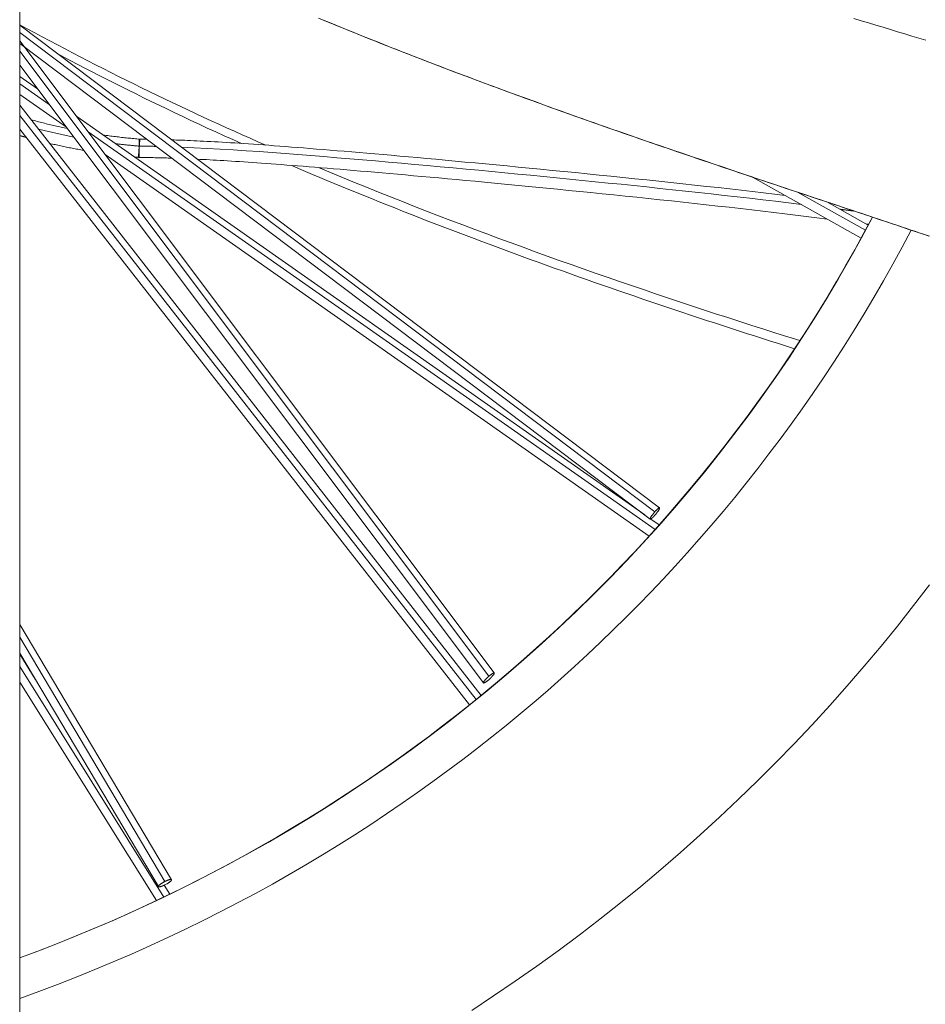
# Model space of a CAD drawing. Units: inches. Extents: x -233 to 271, y -137 to 137.
# Drawn here: x -216 to -209, y 14 to 21 of the extents above; entities that cross this region are included whole.
import ezdxf

# ---------------------------------------------------------------- set-up
doc = ezdxf.new("R2010")
doc.units = ezdxf.units.IN
doc.header["$MEASUREMENT"] = 0
doc.layers.add('ACAD_LAYER_0 [1.2]', color=7, linetype='Continuous', lineweight=0)

msp = doc.modelspace()

# ---------------------------------------------------------------- linework, layer by layer
at = {"layer": 'ACAD_LAYER_0 [1.2]', "color": 18, "linetype": 'Continuous', "lineweight": 0, "true_color": 0x000000}
for p, q in [((-215.9247342, 29.7227875), (-215.9247357, -29.6166539)), ((-211.3595817, 17.940225), (-215.9247352, 21.3845687)), ((-215.9247381, 21.3319906), (-211.3928997, 17.9127827)), ((-212.5384618, 16.7626643), (-215.9247342, 21.2733419)), ((-215.9247342, 21.2547427), (-211.4255158, 17.8601461)), ((-212.5767671, 16.7391736), (-215.9247236, 21.1988125)), ((-215.9247332, 21.0996454), (-212.6157259, 16.6918887)), ((-215.9247342, 21.0195027), (-215.7972892, 20.9300705)), ((-215.9247361, 20.9673426), (-215.7148305, 20.8200453)), ((-215.5919368, 20.6567949), (-215.9247341, 20.8903291)), ((-212.6330202, 16.6016331), (-215.9247336, 20.8141005)), ((-212.6679071, 16.5732302), (-215.924734, 20.7410525)), ((-215.5182746, 20.7342773), (-211.465537, 17.8903449)), ((-215.9247334, 20.6429535), (-212.714932, 16.5353106)), ((-215.4358028, 20.6242428), (-211.3918675, 17.7864873)), ((-211.434425, 17.7393392), (-215.3146599, 20.4622211)), ((-209.9212808, 19.8663705), (-210.6954294, 20.2998429)), ((-209.8910266, 19.9222958), (-210.3752432, 20.1934253)), ((-210.1666611, 20.1244488), (-209.8713494, 19.9590936)), ((-211.4228609, 17.8603978), (-211.3632131, 17.818541)), ((-214.8419691, 15.2861203), (-215.9247314, 17.107756)), ((-214.8881287, 15.2746148), (-215.9247277, 17.0185853)), ((-215.9247348, 16.8956737), (-215.8142662, 16.7190938)), ((-215.9246054, 16.9045504), (-214.9337952, 15.2376147)), ((-214.8954638, 15.163325), (-215.9247243, 16.8085597)), ((-214.9493947, 15.1375836), (-215.9246321, 16.6964644)), ((-214.8936167, 15.2474697), (-214.8536206, 15.1835376))]:
    msp.add_line(p, q, dxfattribs=at)
at = {"layer": 'ACAD_LAYER_0 [1.2]', "color": 18, "linetype": 'Continuous', "lineweight": 0, "true_color": 0x000000, "extrusion": (0, 0, -1)}
for points in [[(209.4439637, 19.8827054), (209.4757379, 19.8934101), (209.5075416, 19.9041135), (209.5393717, 19.914815), (209.5712252, 19.925514), (209.6030989, 19.93621), (209.6349896, 19.9469025), (209.6668941, 19.9575908), (209.6988092, 19.9682744), (209.7307319, 19.9789528), (209.7626589, 19.9896253), (209.794587, 20.0002915), (209.8265131, 20.0109508), (209.8584341, 20.0216026), (209.8903467, 20.0322463), (209.9222477, 20.0428815), (209.9541341, 20.0535075), (209.9860027, 20.0641238), (210.0178502, 20.0747298), (210.0496736, 20.0853251), (210.0814696, 20.0959089), (210.113235, 20.1064808), (210.1449668, 20.1170402), (210.1766617, 20.1275866), (210.2083166, 20.1381193), (210.2399283, 20.1486379), (210.2714936, 20.1591417), (210.3030095, 20.1696303), (210.3344726, 20.180103), (210.3658798, 20.1905594), (210.397228, 20.2009988), (210.428514, 20.2114206), (210.4597347, 20.2218244), (210.4908868, 20.2322096), (210.5219672, 20.2425756), (210.5529727, 20.2529219), (210.5839002, 20.2632478), (210.6147464, 20.2735529), (210.6455083, 20.2838366), (210.6761827, 20.2940983), (210.7067663, 20.3043375), (210.7372561, 20.3145537), (210.7676488, 20.3247461), (210.7979413, 20.3349144), (210.8281304, 20.3450579), (210.858213, 20.3551761), (210.8881627, 20.3652601), (210.9179655, 20.3753048), (210.9476368, 20.3853159), (210.9771919, 20.3952988), (211.0066462, 20.405259), (211.0360149, 20.415202), (211.0653135, 20.4251333), (211.0945572, 20.4350584), (211.1237614, 20.4449827), (211.1529414, 20.4549118), (211.1821125, 20.4648511), (211.2112875, 20.4748053), (211.2404687, 20.4847753), (211.2696556, 20.4947612), (211.2988479, 20.5047633), (211.3280452, 20.5147815), (211.3572473, 20.5248159), (211.3864537, 20.5348668), (211.415664, 20.5449341), (211.444878, 20.555018), (211.4740952, 20.5651187), (211.5033154, 20.5752361), (211.532538, 20.5853705), (211.5617629, 20.5955218), (211.5909895, 20.6056903), (211.6202176, 20.6158761), (211.6494469, 20.6260792), (211.6786768, 20.6362997), (211.7079072, 20.6465378), (211.7371375, 20.6567935), (211.7663676, 20.6670671), (211.795597, 20.6773585), (211.8248253, 20.6876678), (211.8540521, 20.6979953), (211.8832767, 20.7083407), (211.9124982, 20.7187039), (211.9417159, 20.7290849), (211.9709289, 20.7394835), (212.0001363, 20.7498995), (212.0293374, 20.7603329), (212.0585314, 20.7707835), (212.0877174, 20.7812512), (212.1168946, 20.7917359), (212.1460622, 20.8022374), (212.1752193, 20.8127556), (212.2043651, 20.8232905), (212.2334989, 20.8338418), (212.2626198, 20.8444095), (212.2917269, 20.8549933), (212.3208195, 20.8655933), (212.3498967, 20.8762093), (212.3789577, 20.8868412), (212.4080017, 20.8974887), (212.4370279, 20.9081519), (212.4660354, 20.9188305), (212.4950234, 20.9295245), (212.5239912, 20.9402338), (212.5529378, 20.9509581), (212.5818625, 20.9616974), (212.6107644, 20.9724516), (212.6396427, 20.9832205), (212.6684966, 20.9940041), (212.6973253, 21.0048021), (212.7261279, 21.0156144), (212.7549037, 21.0264411), (212.7836517, 21.0372818), (212.8123718, 21.0481367), (212.8410652, 21.0590067), (212.8697338, 21.069893), (212.8983797, 21.0807966), (212.9270046, 21.0917187), (212.9556105, 21.1026603), (212.9841992, 21.1136227), (213.0127728, 21.1246069), (213.0413329, 21.1356141), (213.0698817, 21.1466453), (213.0984209, 21.1577017), (213.1269524, 21.1687844), (213.1554782, 21.1798945), (213.1840001, 21.1910331), (213.2125201, 21.2022015), (213.24104, 21.2134006), (213.2695717, 21.2246353), (213.2981743, 21.2359278), (213.3268552, 21.2472813), (213.3556111, 21.2586948), (213.3844393, 21.2701677), (213.4133366, 21.2816991), (213.4423, 21.2932885), (213.4713266, 21.3049349), (213.5004134, 21.3166376), (213.5295574, 21.328396), (213.5587555, 21.3402091), (213.5880048, 21.3520764), (213.6173023, 21.3639969), (213.646645, 21.3759701), (213.6760299, 21.387995), (213.705454, 21.4000711), (213.7349143, 21.4121974), (213.7644078, 21.4243733), (213.7939315, 21.436598)], [(209.9727479, 21.433217), (209.920169, 21.4173054), (209.8678472, 21.4014723), (209.8157842, 21.3857166), (209.7639814, 21.3700369), (209.7124406, 21.354432), (209.6611634, 21.3389008), (209.6101514, 21.3234419), (209.5594062, 21.3080542), (209.5089295, 21.2927364), (209.4587229, 21.2774873)], [(214.1692335, 20.5292016), (214.2251242, 20.5536449), (214.280966, 20.5782337), (214.3367567, 20.6029697), (214.3924943, 20.6278546), (214.4481768, 20.65289), (214.5038019, 20.6780775), (214.5593677, 20.7034189), (214.6148721, 20.7289158), (214.670313, 20.7545698), (214.7256882, 20.7803827), (214.7809958, 20.806356), (214.8362337, 20.8324915), (214.8913997, 20.8587909), (214.9464919, 20.8852557), (215.001508, 20.9118876), (215.0564461, 20.9386884), (215.1113044, 20.9656588), (215.1660829, 20.9927969), (215.2207818, 21.0200998), (215.2754015, 21.0475645), (215.3299423, 21.0751884), (215.3844044, 21.1029685), (215.4387882, 21.1309019), (215.493094, 21.1589859), (215.547322, 21.1872175), (215.6014725, 21.2155939), (215.6555459, 21.2441123), (215.7095425, 21.2727699), (215.7634625, 21.3015637), (215.8173063, 21.3304909), (215.8710742, 21.3595487), (215.9247664, 21.3887342)], [(214.3430031, 20.5410491), (214.4049055, 20.5688384), (214.4660699, 20.5965168), (214.5265125, 20.6240872), (214.5862495, 20.6515526), (214.6452972, 20.678916), (214.7036718, 20.7061803), (214.7613895, 20.7333484), (214.8184666, 20.7604234), (214.8749192, 20.7874082), (214.9307637, 20.8143057), (214.9860162, 20.8411189), (215.040693, 20.8678508), (215.0948104, 20.8945043), (215.1483844, 20.9210824), (215.2014315, 20.9475881), (215.2539677, 20.9740242), (215.3060094, 21.0003938), (215.3575728, 21.0266998), (215.408674, 21.0529452), (215.4593294, 21.0791329), (215.5095551, 21.1052659), (215.5593674, 21.1313472), (215.6087825, 21.1573796), (215.6578167, 21.1833663)], [(215.585361, 20.647585), (215.5962176, 20.6498835), (215.6070671, 20.6522106), (215.6179096, 20.6545663), (215.6287449, 20.6569506), (215.6395732, 20.6593635), (215.6503941, 20.6618049), (215.6612078, 20.6642749), (215.6720142, 20.6667734), (215.6828132, 20.6693004), (215.6936046, 20.671856), (215.7043886, 20.67444), (215.715165, 20.6770524), (215.7259337, 20.6796933), (215.7366948, 20.6823627), (215.7474481, 20.6850604), (215.7581935, 20.6877866), (215.7689311, 20.6905411), (215.7796607, 20.693324), (215.7903824, 20.6961352), (215.8010959, 20.6989747), (215.8118014, 20.7018426), (215.8224986, 20.7047388), (215.8331877, 20.7076632), (215.8438684, 20.7106159)], [(215.9247378, 20.5977623), (215.92285, 20.5972155), (215.920962, 20.5966697), (215.9190738, 20.5961246), (215.9171853, 20.5955805), (215.9152966, 20.5950372), (215.9134076, 20.5944948), (215.9115184, 20.5939533), (215.9096289, 20.5934126), (215.9077392, 20.5928728), (215.9058492, 20.5923338), (215.903959, 20.5917957), (215.9020686, 20.5912585), (215.9001779, 20.5907221), (215.898287, 20.5901866), (215.8963958, 20.589652), (215.8945044, 20.5891182), (215.8926128, 20.5885853), (215.8907209, 20.5880533), (215.8888288, 20.5875221), (215.8869364, 20.5869918), (215.8850438, 20.5864624), (215.883151, 20.5859338), (215.8812579, 20.5854061), (215.8793646, 20.5848793)], [(215.5400127, 20.5871912), (215.5505423, 20.5892646), (215.561071, 20.5913655), (215.5715985, 20.5934939), (215.5821249, 20.5956498), (215.59265, 20.5978332), (215.6031736, 20.6000441), (215.6136957, 20.6022825), (215.6242161, 20.6045485), (215.6347348, 20.606842), (215.6452517, 20.609163), (215.6557665, 20.6115116), (215.6662792, 20.6138877), (215.6767898, 20.6162915), (215.687298, 20.6187228), (215.6978038, 20.6211817), (215.708307, 20.6236682), (215.7188076, 20.6261822), (215.7293054, 20.6287239), (215.7398003, 20.6312933), (215.7502922, 20.6338902), (215.7607811, 20.6365148), (215.7712667, 20.639167), (215.781749, 20.6418469), (215.7922278, 20.6445545)], [(215.0663116, 20.5719955), (215.0773317, 20.5729157), (215.0883476, 20.5738648), (215.0993595, 20.5748429), (215.1103671, 20.5758498), (215.1213704, 20.5768855), (215.1323694, 20.5779501), (215.143364, 20.5790435), (215.1543542, 20.5801658), (215.1653399, 20.5813168), (215.1763211, 20.5824966), (215.1872976, 20.5837052), (215.1982694, 20.5849425), (215.2092365, 20.5862085), (215.2201988, 20.5875032), (215.2311563, 20.5888267), (215.2421089, 20.5901788), (215.2530565, 20.5915596), (215.263999, 20.592969), (215.2749365, 20.594407), (215.2858689, 20.5958737), (215.2967961, 20.597369), (215.307718, 20.5988928), (215.3186345, 20.6004452), (215.3295458, 20.6020261)], [(215.7120627, 20.5419649), (215.7019817, 20.5396063), (215.691895, 20.5372719), (215.6818025, 20.5349617), (215.6717043, 20.5326757), (215.6616004, 20.5304139), (215.6514909, 20.5281764), (215.6413759, 20.5259631), (215.6312554, 20.5237741), (215.6211294, 20.5216094), (215.6109979, 20.5194689), (215.6008611, 20.5173527), (215.590719, 20.5152608), (215.5805716, 20.5131933), (215.570419, 20.51115), (215.5602611, 20.509131), (215.5500981, 20.5071364), (215.5399301, 20.5051662), (215.5297569, 20.5032202), (215.5195788, 20.5012987), (215.5093957, 20.4994015), (215.4992077, 20.4975287), (215.4890149, 20.4956803), (215.4788172, 20.4938563), (215.4686147, 20.4920567)], [(215.0717456, 20.522371), (215.0787708, 20.5229541), (215.0857977, 20.5235491), (215.0928263, 20.524156), (215.0998564, 20.5247748), (215.1068882, 20.5254054), (215.1139216, 20.526048), (215.1209565, 20.5267025), (215.1279929, 20.5273688), (215.1350308, 20.5280471), (215.1420702, 20.5287374), (215.1491109, 20.5294396), (215.1561531, 20.5301537), (215.1631966, 20.5308798), (215.1702415, 20.5316179), (215.1772876, 20.532368), (215.184335, 20.5331301), (215.1913836, 20.5339042), (215.1984335, 20.5346903), (215.2054845, 20.5354884), (215.2125367, 20.5362986), (215.2195899, 20.5371208), (215.2266443, 20.5379551), (215.2336997, 20.5388015), (215.2407561, 20.5396599)], [(215.072323, 20.4415684), (215.0723742, 20.4416412), (215.0724247, 20.4418574), (215.0724744, 20.4422153), (215.0725232, 20.4427132), (215.0725708, 20.4433493), (215.0726171, 20.444122), (215.0726619, 20.4450295), (215.0727051, 20.4460702), (215.0727466, 20.4472422), (215.072786, 20.4485439), (215.0728234, 20.4499736), (215.0728584, 20.4515295), (215.0728911, 20.45321), (215.0729211, 20.4550133), (215.0729483, 20.4569377), (215.0729727, 20.4589815), (215.0729939, 20.4611429), (215.0730118, 20.4634203), (215.0730264, 20.465812), (215.0730373, 20.4683162), (215.0730447, 20.4709081), (215.0730485, 20.4735587), (215.0730491, 20.4762604), (215.0730465, 20.4790053), (215.0730408, 20.4817855), (215.0730323, 20.4845932), (215.073021, 20.4874207), (215.0730072, 20.4902601), (215.0729908, 20.4931035), (215.0729722, 20.4959432), (215.0729514, 20.4987713), (215.0729286, 20.5015801), (215.0729039, 20.5043617), (215.0728775, 20.5071082), (215.0728495, 20.509812), (215.07282, 20.5124651), (215.0727892, 20.5150597), (215.0727573, 20.517588), (215.0727243, 20.5200422), (215.0726905, 20.5224145)], [(215.0726905, 20.5224145), (215.0726463, 20.5252898), (215.0725977, 20.5281944), (215.0725451, 20.5311148), (215.0724886, 20.5340374), (215.0724287, 20.5369489), (215.0723656, 20.5398358), (215.0722995, 20.5426845), (215.0722308, 20.5454815), (215.0721597, 20.5482135), (215.0720865, 20.5508669), (215.0720115, 20.5534282), (215.071935, 20.5558839), (215.0718572, 20.5582206), (215.0717785, 20.5604248), (215.0716991, 20.562483), (215.0716193, 20.5643817), (215.0715394, 20.5661074), (215.0714596, 20.5676466), (215.0713803, 20.5689859), (215.0713018, 20.5701119), (215.0712242, 20.5710108), (215.0711479, 20.5716695), (215.0710733, 20.5720742), (215.0710004, 20.5722116)], [(215.0662759, 20.5719684), (215.0663379, 20.5719776), (215.0664122, 20.5718395), (215.0664984, 20.5715583), (215.0665959, 20.5711382), (215.0667042, 20.5705834), (215.0668228, 20.5698981), (215.0669511, 20.5690866), (215.0670887, 20.568153), (215.067235, 20.5671016), (215.0673895, 20.5659365), (215.0675516, 20.564662), (215.0677208, 20.5632823), (215.0678967, 20.5618015), (215.0680787, 20.5602239), (215.0682662, 20.5585538), (215.0684588, 20.5567952), (215.0686558, 20.554953), (215.0688568, 20.5530342), (215.0690611, 20.5510463), (215.0692681, 20.548997), (215.0694772, 20.5468938), (215.0696879, 20.5447443), (215.0698994, 20.5425561), (215.0701113, 20.5403368), (215.0703229, 20.5380939), (215.0705336, 20.5358351), (215.0707428, 20.5335678), (215.0709499, 20.5312998), (215.0711544, 20.5290385), (215.0713556, 20.5267915), (215.0715528, 20.5245665), (215.0717456, 20.522371)], [(215.0742719, 20.4916313), (215.0742191, 20.4916269), (215.0741663, 20.4916225), (215.0741136, 20.4916182), (215.0740608, 20.4916138), (215.074008, 20.4916094), (215.0739553, 20.4916051), (215.0739025, 20.4916007), (215.0738497, 20.4915963), (215.073797, 20.491592), (215.0737442, 20.4915876), (215.0736914, 20.4915832), (215.0736387, 20.4915789), (215.0735859, 20.4915745), (215.0735331, 20.4915702), (215.0734804, 20.4915658), (215.0734276, 20.4915614), (215.0733748, 20.4915571), (215.0733221, 20.4915527), (215.0732693, 20.4915484), (215.0732165, 20.491544), (215.0731638, 20.4915397), (215.073111, 20.4915353), (215.0730582, 20.4915309), (215.0730055, 20.4915266)], [(215.1048201, 20.4441601), (215.1036619, 20.4440575), (215.1025036, 20.4439553), (215.1013453, 20.4438533), (215.1001869, 20.4437517), (215.0990285, 20.4436504), (215.0978701, 20.4435494), (215.0967116, 20.4434487), (215.0955531, 20.4433483), (215.0943946, 20.4432483), (215.093236, 20.4431485), (215.0920774, 20.4430491), (215.0909187, 20.4429499), (215.08976, 20.4428511), (215.0886013, 20.4427526), (215.0874425, 20.4426544), (215.0862837, 20.4425565), (215.0851249, 20.4424589), (215.083966, 20.4423616), (215.0828071, 20.4422647), (215.0816481, 20.442168), (215.0804891, 20.4420717), (215.0793301, 20.4419756), (215.078171, 20.4418799), (215.0770119, 20.4417845)], [(210.3958296, 19.0766172), (210.4536181, 19.0948206), (210.5112196, 19.1130355), (210.5686523, 19.1312686), (210.6259344, 19.1495268), (210.6830841, 19.1678169), (210.7401196, 19.1861458), (210.7970591, 19.2045203), (210.8539209, 19.2229472), (210.9107232, 19.2414335), (210.9674841, 19.2599858), (211.0242219, 19.2786111), (211.0809548, 19.2973162), (211.137701, 19.3161079), (211.1944787, 19.3349931), (211.2513061, 19.3539786), (211.3082015, 19.3730712), (211.3651788, 19.3922764), (211.4222352, 19.4115942), (211.4793637, 19.4310231), (211.5365573, 19.4505615), (211.5938089, 19.4702081), (211.6511116, 19.4899615), (211.7084582, 19.5098201), (211.7658418, 19.5297825), (211.8232554, 19.5498472), (211.8806919, 19.5700128), (211.9381443, 19.5902779), (211.9956055, 19.610641), (212.0530686, 19.6311005), (212.1105265, 19.6516552), (212.1679722, 19.6723035), (212.2253987, 19.6930439), (212.2827992, 19.7138752), (212.3401683, 19.7347965), (212.3975007, 19.7558069), (212.4547914, 19.7769059), (212.512035, 19.7980926), (212.5692265, 19.8193663), (212.6263606, 19.8407263), (212.6834322, 19.8621719), (212.740436, 19.8837022), (212.7973669, 19.9053165), (212.8542197, 19.9270141), (212.9109892, 19.9487943), (212.9676702, 19.9706564), (213.0242576, 19.9925995), (213.0807462, 20.0146229), (213.1371307, 20.036726), (213.1933271, 20.0588775), (213.249229, 20.0810348), (213.3047973, 20.1031801), (213.3599927, 20.1252955), (213.4147763, 20.147363), (213.469109, 20.1693647), (213.5229517, 20.1912827), (213.5762653, 20.213099), (213.6290202, 20.2348), (213.6812254, 20.2563884), (213.7328994, 20.2778712), (213.7840605, 20.2992553), (213.8347273, 20.3205477), (213.8849181, 20.3417553), (213.9346515, 20.3628851), (213.983946, 20.383944)], [(210.3580459, 19.1342576), (210.4439288, 19.161203), (210.5298165, 19.18831), (210.6157078, 19.2155814), (210.7016017, 19.2430202), (210.7874974, 19.2706292), (210.8733936, 19.2984112), (210.9592895, 19.326369), (211.0451841, 19.3545055), (211.1310762, 19.3828235), (211.216965, 19.411326), (211.3028493, 19.4400156), (211.3887282, 19.4688954), (211.4746008, 19.497968), (211.5604658, 19.5272365), (211.6463225, 19.5567035), (211.7321697, 19.586372), (211.8180064, 19.6162447), (211.9038317, 19.6463246), (211.9896444, 19.6766145), (212.0754437, 19.7071172), (212.1612776, 19.7378496), (212.2471872, 19.7688268), (212.3331612, 19.8000494), (212.4191882, 19.8315181), (212.5052568, 19.8632335), (212.5913556, 19.895196), (212.6774732, 19.9274063), (212.7635983, 19.959865), (212.8497194, 19.9925726), (212.9358252, 20.0255298), (213.0219043, 20.0587371), (213.1079452, 20.0921951), (213.1939367, 20.1259043), (213.2798672, 20.1598655), (213.3657255, 20.194079), (213.4515002, 20.2285456), (213.5371798, 20.2632658), (213.622753, 20.2982401), (213.7082084, 20.3334693), (213.7935346, 20.3689538)], [(215.9247347, 14.7291985), (215.7568578, 14.7920905), (215.5897216, 14.857662), (215.4236114, 14.9257944), (215.2588125, 14.9963692), (215.0956043, 15.0692698), (214.9341286, 15.1444264), (214.7743893, 15.2218163), (214.6163843, 15.3014188), (214.4601118, 15.3832132), (214.3055696, 15.4671787), (214.1527558, 15.5532945), (214.0016683, 15.64154), (213.8523083, 15.7318933), (213.7046899, 15.8243286), (213.5588302, 15.9188189), (213.4147464, 16.0153372), (213.2724557, 16.1138566), (213.1319753, 16.2143501), (212.9933223, 16.3167908), (212.8565141, 16.4211517), (212.7215676, 16.5274059), (212.5885003, 16.6355263), (212.4573292, 16.7454861), (212.3280715, 16.8572583), (212.200744, 16.970816), (212.075362, 17.086133), (211.9519403, 17.203183), (211.8304936, 17.3219399), (211.7110369, 17.4423774), (211.5935849, 17.5644695), (211.4781525, 17.6881898), (211.3647544, 17.8135122), (211.2534056, 17.9404106), (211.1441208, 18.0688586), (211.0369149, 18.1988302), (210.9318027, 18.3302992), (210.8287989, 18.4632392), (210.7279185, 18.5976243), (210.6291763, 18.7334281), (210.532587, 18.8706246), (210.4381656, 19.0091874), (210.3459267, 19.1490904), (210.2558853, 19.2903075), (210.1680562, 19.4328124), (210.0824542, 19.5765789), (209.9990942, 19.7215808), (209.9179908, 19.8677921), (209.8391591, 20.0151864)], [(209.8413296, 20.0158989), (209.9035662, 19.8990311), (209.9670509, 19.7832495), (210.0317575, 19.6685658), (210.0976595, 19.5549916), (210.1647306, 19.4425382), (210.2329445, 19.3312174), (210.3022749, 19.2210406), (210.3726953, 19.1120194), (210.4441794, 19.0041653), (210.5167009, 18.89749), (210.5902335, 18.7920049), (210.6647508, 18.6877215), (210.7402264, 18.5846515), (210.8166341, 18.4828065), (210.8939474, 18.3821978), (210.97214, 18.2828371), (211.0511841, 18.184736), (211.1310453, 18.0879057), (211.2116881, 17.9923577), (211.2930768, 17.8981032), (211.3751754, 17.8051537), (211.4579485, 17.7135206), (211.5413601, 17.623215), (211.6253747, 17.5342485), (211.7099844, 17.4466058), (211.7952937, 17.3601658), (211.8814348, 17.2747805), (211.9685401, 17.1903022), (212.0567304, 17.1066024), (212.1460812, 17.0236291), (212.2366563, 16.9413496), (212.3285197, 16.8597311), (212.4217231, 16.778751), (212.5162694, 16.6984271), (212.6121493, 16.6187873), (212.7093535, 16.5398593), (212.8078727, 16.4616712), (212.9076977, 16.3842507), (213.0088192, 16.3076258), (213.1112279, 16.2318243), (213.2149145, 16.1568741), (213.3198697, 16.0828031), (213.4260842, 16.0096391), (213.5335488, 15.9374101), (213.6422541, 15.8661439), (213.7521909, 15.7958683), (213.8633499, 15.7266113), (213.9757219, 15.6584008), (214.0892959, 15.5912638), (214.2040549, 15.5252249), (214.3199806, 15.4603076), (214.4370542, 15.3965357), (214.5552574, 15.3339329), (214.6745714, 15.2725228), (214.7949778, 15.2123291), (214.9164581, 15.1533755), (215.0389937, 15.0956857), (215.1625661, 15.0392834), (215.2871567, 14.9841923), (215.4127471, 14.930436), (215.5393185, 14.8780382), (215.6668526, 14.8270227), (215.7953308, 14.7774131), (215.9247345, 14.729233)], [(209.5634235, 19.9227817), (209.6280943, 19.800895), (209.6940878, 19.6801544), (209.7613756, 19.5605723), (209.8299297, 19.442161), (209.8997219, 19.3249329), (209.9707239, 19.2089002), (210.0429076, 19.0940754), (210.1162449, 18.9804708), (210.1907075, 18.8680986), (210.2662673, 18.7569713), (210.3428962, 18.6471012), (210.4205658, 18.5385005), (210.4992481, 18.4311817), (210.5789149, 18.325157), (210.6595381, 18.2204388), (210.7410893, 18.1170395), (210.8235387, 18.0149714), (210.9068487, 17.9142473), (210.9909803, 17.8148801), (211.075894, 17.7168825), (211.1615507, 17.6202674), (211.247911, 17.5250476), (211.3349358, 17.431236), (211.4225857, 17.3388454), (211.5108548, 17.2478575), (211.5998698, 17.1581302), (211.6897908, 17.0694899), (211.7807779, 16.9817634), (211.8729726, 16.8948035), (211.9664423, 16.8085688), (212.0612362, 16.723044), (212.1574032, 16.6382137), (212.2549824, 16.5540702), (212.353974, 16.4706354), (212.4543682, 16.3879387), (212.5561552, 16.3060094), (212.6593253, 16.2248769), (212.7638687, 16.1445705), (212.8697758, 16.0651197), (212.9770367, 15.9865538), (213.0856417, 15.9089022), (213.195581, 15.8321942), (213.3068449, 15.7564593), (213.4194237, 15.6817267), (213.5333076, 15.6080259), (213.6484868, 15.5353861), (213.7649517, 15.4638369), (213.8826924, 15.3934075), (214.0016974, 15.3241267), (214.121948, 15.2560204), (214.2434236, 15.1891141), (214.3661037, 15.1234329), (214.4899677, 15.0590023), (214.614995, 14.9958476), (214.7411652, 14.9339941), (214.8684577, 14.8734672), (214.996852, 14.8142922), (215.1263274, 14.7564944), (215.2568635, 14.7000992), (215.3884397, 14.6451318), (215.5210354, 14.5916177), (215.6546302, 14.5395822), (215.7892034, 14.4890505), (215.9247345, 14.4400481)], [(211.3928954, 17.9127898), (211.3956921, 17.9095633), (211.3983917, 17.9063666), (211.4009907, 17.9032077), (211.4034854, 17.900095), (211.4058722, 17.8970366), (211.4081473, 17.8940406), (211.4103073, 17.8911154), (211.4123484, 17.8882691), (211.4142671, 17.8855098), (211.4160596, 17.8828457), (211.4177223, 17.8802852), (211.4192516, 17.8778362), (211.4206439, 17.8755071), (211.4218956, 17.873306), (211.4230029, 17.8712411), (211.4239623, 17.8693207), (211.42477, 17.8675528), (211.4254226, 17.8659456), (211.4259162, 17.8645075), (211.4262474, 17.8632465), (211.4264124, 17.8621709), (211.4264077, 17.8612887), (211.4262295, 17.8606084), (211.4258743, 17.8601379)], [(211.4258743, 17.8601379), (211.4257215, 17.8600324), (211.4255497, 17.8599497), (211.425359, 17.8598903), (211.4251491, 17.8598544), (211.42492, 17.8598422), (211.4246715, 17.8598541), (211.4244035, 17.8598902), (211.4241159, 17.859951), (211.4238085, 17.8600365), (211.4234812, 17.8601473), (211.423134, 17.8602834), (211.4227667, 17.8604452), (211.4223791, 17.8606329), (211.4219711, 17.8608468), (211.4215427, 17.8610873), (211.4210937, 17.8613545), (211.420624, 17.8616488), (211.4201334, 17.8619704), (211.4196219, 17.8623196), (211.4190892, 17.8626966), (211.4185354, 17.8631018), (211.4179603, 17.8635354), (211.4173636, 17.8639977), (211.4167455, 17.864489), (211.4161056, 17.8650095), (211.4154439, 17.8655595), (211.4147602, 17.8661393), (211.4140546, 17.8667492), (211.4133267, 17.8673894), (211.4125765, 17.8680602), (211.4118245, 17.8687396), (211.4110827, 17.8694146), (211.4103383, 17.8700994), (211.4095785, 17.8708078), (211.4087904, 17.871554), (211.4079612, 17.8723521), (211.4070781, 17.8732159), (211.4061283, 17.8741596), (211.4050988, 17.8751972), (211.403977, 17.8763428), (211.40275, 17.8776103), (211.4014048, 17.8790138), (211.3999416, 17.8805536), (211.3984114, 17.8821753), (211.3968779, 17.8838105), (211.3954051, 17.8853912), (211.3940568, 17.886849), (211.3928969, 17.8881158)], [(211.3876254, 17.9186513), (211.3878416, 17.9184161), (211.3880587, 17.9181794), (211.3882766, 17.9179414), (211.3884952, 17.9177022), (211.3887145, 17.9174618), (211.3889343, 17.9172204), (211.3891546, 17.9169779), (211.3893753, 17.9167346), (211.3895963, 17.9164905), (211.3898176, 17.9162456), (211.390039, 17.9160001), (211.3902605, 17.915754), (211.390482, 17.9155075), (211.3907034, 17.9152606), (211.3909247, 17.9150134), (211.3911457, 17.914766), (211.3913664, 17.9145185), (211.3915867, 17.914271), (211.3918065, 17.9140235), (211.3920257, 17.9137761), (211.3922443, 17.913529), (211.3924622, 17.9132822), (211.3926793, 17.9130358), (211.3928954, 17.9127898)], [(212.7000669, 14.3545895), (212.5437402, 14.4575533), (212.3889556, 14.5627312), (212.2357374, 14.6701078), (212.0841099, 14.7796673), (211.9340976, 14.8913941), (211.7857247, 15.0052725), (211.6390157, 15.1212869), (211.4939949, 15.2394216), (211.3506867, 15.359661), (211.2091189, 15.4819849), (211.0693331, 15.6063546), (210.9313742, 15.7327268), (210.7952873, 15.8610583), (210.6611174, 15.9913058), (210.5289095, 16.1234262), (210.3987086, 16.2573761), (210.2705597, 16.3931123), (210.1445078, 16.5305916), (210.020598, 16.6697706), (209.8988646, 16.8106137), (209.7792789, 16.9531291), (209.6618488, 17.0972999), (209.5465922, 17.2431022), (209.4335265, 17.3905123)], [(212.5767687, 16.7392258), (212.5795471, 16.7368073), (212.5822752, 16.734368), (212.5849463, 16.731916), (212.587554, 16.7294597), (212.5900918, 16.7270073), (212.5925531, 16.724567), (212.5949313, 16.722147), (212.5972201, 16.7197556), (212.5994127, 16.7174011), (212.6015028, 16.7150916), (212.6034838, 16.7128354), (212.6053492, 16.7106407), (212.6070924, 16.7085158), (212.6087069, 16.7064689), (212.6101862, 16.7045082), (212.6115238, 16.702642), (212.6127131, 16.7008786), (212.6137477, 16.699226), (212.6146209, 16.6976927), (212.6153263, 16.6962868), (212.6158574, 16.6950166), (212.6162075, 16.6938902), (212.6163703, 16.692916), (212.6163392, 16.6921021)], [(212.6163392, 16.6921021), (212.6162701, 16.6918153), (212.6161692, 16.6915559), (212.6160353, 16.6913248), (212.6158674, 16.6911232), (212.6156643, 16.6909521), (212.6154251, 16.6908124), (212.6151486, 16.6907052), (212.6148336, 16.6906315), (212.6144792, 16.6905924), (212.6140843, 16.6905888), (212.6136477, 16.6906218), (212.6131683, 16.6906925), (212.6126452, 16.6908017), (212.6120771, 16.6909506), (212.611463, 16.6911402), (212.6108018, 16.6913715), (212.6100925, 16.6916455), (212.6093339, 16.6919632), (212.6085249, 16.6923257), (212.6076645, 16.692734), (212.6067506, 16.69319), (212.6057774, 16.6936994), (212.6047381, 16.6942687), (212.6036258, 16.6949045), (212.6024338, 16.6956135), (212.6011553, 16.6964021), (212.5997835, 16.6972769), (212.5983115, 16.6982445), (212.5967326, 16.6993114), (212.59504, 16.7004843), (212.5932333, 16.7017647), (212.5913375, 16.7031341), (212.5893842, 16.7045692), (212.587405, 16.7060465), (212.5854312, 16.7075424), (212.5834944, 16.7090337), (212.5816262, 16.7104969), (212.579858, 16.7119085), (212.5782214, 16.713245), (212.5767477, 16.7144831)], [(214.9339614, 15.2377474), (214.9338156, 15.2375184), (214.933641, 15.2373047), (214.9334373, 15.2371067), (214.9332042, 15.2369247), (214.9329415, 15.2367589), (214.9326488, 15.2366097), (214.9323259, 15.2364774), (214.9319725, 15.2363622), (214.9315884, 15.2362645), (214.9311731, 15.2361846), (214.9307265, 15.2361227), (214.9302483, 15.2360792), (214.9297382, 15.2360544), (214.9291958, 15.2360485), (214.928621, 15.2360619), (214.9280134, 15.2360949), (214.9273728, 15.2361477), (214.9266988, 15.2362206), (214.9259912, 15.2363141), (214.9252498, 15.2364282), (214.9244741, 15.2365635), (214.923664, 15.2367201), (214.9228191, 15.2368983), (214.9219392, 15.2370985), (214.9210244, 15.2373208), (214.9200763, 15.2375646), (214.9190968, 15.2378292), (214.9180881, 15.2381138), (214.917052, 15.2384178), (214.9159906, 15.2387404), (214.9149058, 15.2390809), (214.9137998, 15.2394385), (214.9126744, 15.2398126), (214.9115317, 15.2402023), (214.9103736, 15.240607), (214.9092022, 15.2410259), (214.9080125, 15.2414615), (214.9067718, 15.2419286), (214.9054405, 15.2424453), (214.9039788, 15.2430297), (214.9023472, 15.2436999), (214.900506, 15.2444738), (214.8984399, 15.2453587), (214.8962319, 15.2463179), (214.8939893, 15.2473038), (214.8918194, 15.248269), (214.8898295, 15.249166), (214.888127, 15.2499471)], [(214.888127, 15.2499471), (214.8839097, 15.2521001), (214.8798953, 15.2542262), (214.8760837, 15.256322), (214.8724749, 15.2583838), (214.8690687, 15.260408), (214.8658652, 15.262391), (214.8628642, 15.2643293), (214.8600658, 15.2662193), (214.8574698, 15.2680574), (214.8550761, 15.26984), (214.8528849, 15.2715635), (214.8508958, 15.2732244), (214.849109, 15.274819), (214.8475244, 15.2763438), (214.8461418, 15.2777952), (214.8449613, 15.2791696), (214.8439828, 15.2804634), (214.8432062, 15.281673), (214.8426315, 15.2827949), (214.8422585, 15.2838255), (214.8420873, 15.2847612), (214.8421178, 15.2855983), (214.84235, 15.2863334), (214.8427837, 15.2869628)]]:
    msp.add_lwpolyline(points, dxfattribs=at)
at = {"layer": 'ACAD_LAYER_0 [1.2]', "color": 18, "linetype": 'Continuous', "lineweight": 0, "true_color": 0x000000}
for points in [[(-213.7762365, 21.4289998), (-213.7030599, 21.3988439), (-213.6298046, 21.3688849), (-213.5564717, 21.3391178), (-213.4830622, 21.3095376), (-213.4095773, 21.2801392), (-213.3360181, 21.2509175), (-213.2623857, 21.2218676), (-213.1886812, 21.1929845), (-213.1149079, 21.1642639), (-213.0410777, 21.1357057), (-212.9672049, 21.1073104), (-212.8933036, 21.0790788), (-212.8193881, 21.0510114), (-212.7454726, 21.0231089), (-212.6715712, 20.9953719), (-212.5976981, 20.9678011), (-212.5238675, 20.9403971), (-212.4500931, 20.9131604), (-212.3763779, 20.8860888), (-212.3027138, 20.8591771), (-212.2290925, 20.83242), (-212.1555056, 20.8058124), (-212.0819445, 20.779349), (-212.008401, 20.7530245), (-211.9348666, 20.7268338), (-211.8613329, 20.7007715), (-211.7877914, 20.6748325), (-211.7142354, 20.6490114), (-211.6406645, 20.6233031), (-211.5670799, 20.5977022), (-211.4934828, 20.5722036), (-211.4198744, 20.546802), (-211.3462561, 20.5214921), (-211.2726289, 20.4962687), (-211.1989941, 20.4711266), (-211.125353, 20.4460604), (-211.0517068, 20.421065), (-210.9780566, 20.396135), (-210.9044038, 20.3712653), (-210.8307495, 20.3464506), (-210.7570949, 20.3216856), (-210.6834414, 20.2969652), (-210.60979, 20.2722839), (-210.5361421, 20.2476367), (-210.4624988, 20.2230182), (-210.3888614, 20.1984231), (-210.3152315, 20.1738467), (-210.2416117, 20.1492851), (-210.1680053, 20.1247349), (-210.0944154, 20.1001927), (-210.020845, 20.0756552), (-209.9472974, 20.0511189), (-209.8737755, 20.0265805), (-209.8002826, 20.0020365), (-209.7268218, 19.9774835), (-209.6533962, 19.9529181), (-209.5800088, 19.928337), (-209.5066629, 19.9037366), (-209.4333615, 19.8791137)], [(-215.0717456, 20.522371), (-215.0720253, 20.5191365), (-215.0723118, 20.5157561), (-215.0726036, 20.5122499), (-215.0728991, 20.5086381), (-215.0731968, 20.5049409), (-215.0734951, 20.5011784), (-215.0737924, 20.4973707), (-215.0740872, 20.4935381), (-215.0743778, 20.4897007), (-215.0746627, 20.4858786), (-215.0749404, 20.4820921), (-215.0752092, 20.4783613), (-215.0754676, 20.4747063), (-215.075714, 20.4711474), (-215.0759469, 20.4677047), (-215.0761646, 20.4643983), (-215.0763657, 20.4612485), (-215.0765484, 20.4582753), (-215.0767114, 20.455499), (-215.0768529, 20.4529397), (-215.0769715, 20.4506175), (-215.0770655, 20.4485528), (-215.0771333, 20.4467655), (-215.0771735, 20.4452759), (-215.0771898, 20.4440662), (-215.0771872, 20.4431014), (-215.0771661, 20.4423761), (-215.0771269, 20.4418845), (-215.0770701, 20.4416212), (-215.076996, 20.4415805), (-215.0769051, 20.4417568), (-215.0767977, 20.4421447), (-215.0766742, 20.4427385), (-215.076535, 20.4435327), (-215.0763805, 20.4445216), (-215.0762112, 20.4456997), (-215.0760273, 20.4470629), (-215.075829, 20.4486129), (-215.0756162, 20.4503532), (-215.075389, 20.452287), (-215.0751473, 20.4544177), (-215.0748913, 20.4567484), (-215.0746208, 20.4592825), (-215.074336, 20.4620233), (-215.0740368, 20.464974), (-215.0737233, 20.4681381), (-215.0733954, 20.4715188), (-215.0730532, 20.4751194)], [(-214.9511585, 20.5203554), (-214.9562208, 20.5204706), (-214.9612832, 20.5205834), (-214.9663458, 20.5206936), (-214.9714085, 20.5208014), (-214.9764713, 20.5209066), (-214.9815342, 20.5210093), (-214.9865973, 20.5211095), (-214.9916605, 20.5212072), (-214.9967239, 20.5213022), (-215.0017873, 20.5213947), (-215.006851, 20.5214847), (-215.0119147, 20.521572), (-215.0169786, 20.5216568), (-215.0220426, 20.5217389), (-215.0271068, 20.5218185), (-215.0321711, 20.5218954), (-215.0372355, 20.5219696), (-215.0423001, 20.5220412), (-215.0473648, 20.5221101), (-215.0524297, 20.5221764), (-215.0574947, 20.52224), (-215.0625598, 20.5223009), (-215.0676251, 20.522359), (-215.0726905, 20.5224145)], [(-215.0189818, 20.5715131), (-215.0212862, 20.5715499), (-215.0235777, 20.571586), (-215.0258563, 20.5716214), (-215.0281223, 20.571656), (-215.0303757, 20.5716899), (-215.0326167, 20.5717232), (-215.0348455, 20.5717557), (-215.0370621, 20.5717876), (-215.0392668, 20.5718187), (-215.0414597, 20.5718493), (-215.0436409, 20.5718791), (-215.0458106, 20.5719083), (-215.0479689, 20.5719369), (-215.0501159, 20.5719648), (-215.0522519, 20.5719922), (-215.0543769, 20.5720189), (-215.0564912, 20.572045), (-215.0585947, 20.5720705), (-215.0606878, 20.5720954), (-215.0627705, 20.5721198), (-215.0648429, 20.5721436), (-215.0669053, 20.5721668), (-215.0689578, 20.5721895), (-215.0710004, 20.5722116)], [(-210.4621598, 20.1706529), (-210.5387318, 20.1797615), (-210.616894, 20.1889371), (-210.696472, 20.1981612), (-210.7772915, 20.2074153), (-210.8591779, 20.216681), (-210.9419569, 20.2259398), (-211.0254541, 20.2351731), (-211.1095135, 20.2443657), (-211.1940928, 20.253521), (-211.2790906, 20.2626327), (-211.3643896, 20.2716916), (-211.4498722, 20.2806886), (-211.535421, 20.2896147), (-211.6209186, 20.2984607), (-211.7062476, 20.3072176), (-211.7912905, 20.3158764), (-211.8759298, 20.3244278), (-211.9600483, 20.3328628), (-212.0435283, 20.3411724), (-212.1262526, 20.3493474), (-212.2081055, 20.357379), (-212.2889796, 20.3652591), (-212.368769, 20.37298), (-212.4473681, 20.3805339), (-212.5246712, 20.387913), (-212.6005726, 20.3951096), (-212.6749667, 20.4021158), (-212.7477507, 20.4089241), (-212.8188886, 20.4155329), (-212.8884115, 20.4219465), (-212.9563531, 20.4281696), (-213.0227473, 20.4342066), (-213.087628, 20.4400623), (-213.1510291, 20.4457411), (-213.2129844, 20.4512477), (-213.2735278, 20.4565867), (-213.3326931, 20.4617626), (-213.3905142, 20.46678), (-213.447025, 20.4716435), (-213.5022593, 20.4763577), (-213.5562177, 20.480927), (-213.6088907, 20.4853541), (-213.6602968, 20.4896405), (-213.7104544, 20.4937881), (-213.7593823, 20.4977984), (-213.8070989, 20.5016733), (-213.8536228, 20.5054144), (-213.8989724, 20.5090235), (-213.9431665, 20.5125021), (-213.9862234, 20.5158521), (-214.0281618, 20.5190751), (-214.0690001, 20.5221728), (-214.108757, 20.525147), (-214.147451, 20.5279993), (-214.1851006, 20.5307315), (-214.2217244, 20.5333452), (-214.2573408, 20.5358422), (-214.2919686, 20.5382241), (-214.3256261, 20.5404927), (-214.358332, 20.5426496), (-214.3901048, 20.5446969), (-214.4209628, 20.5466376), (-214.4509246, 20.5484749), (-214.4800085, 20.5502123), (-214.508233, 20.551853), (-214.5356164, 20.5534004), (-214.5621772, 20.5548578), (-214.5879338, 20.5562284), (-214.6129047, 20.5575157), (-214.6371081, 20.5587229), (-214.6605627, 20.5598534), (-214.6832866, 20.5609104), (-214.7052985, 20.5618973), (-214.7266166, 20.5628174), (-214.7472595, 20.5636741), (-214.7672454, 20.5644705), (-214.786593, 20.5652102), (-214.8053204, 20.5658963), (-214.8234463, 20.5665322), (-214.8409889, 20.5671212)], [(-210.34795, 20.106349), (-210.4396183, 20.11749), (-210.5313287, 20.1284667), (-210.6230793, 20.1392852), (-210.7148681, 20.1499519), (-210.806693, 20.1604731), (-210.898552, 20.170855), (-210.9904431, 20.1811039), (-211.0823644, 20.191226), (-211.1743138, 20.2012278), (-211.2662894, 20.2111154), (-211.358289, 20.2208951), (-211.4503108, 20.2305732), (-211.5423527, 20.240156), (-211.6344126, 20.2496498), (-211.7264887, 20.2590608), (-211.8185789, 20.2683954), (-211.9106812, 20.2776598), (-212.0027935, 20.2868602), (-212.0949143, 20.2960015), (-212.1870435, 20.3050821), (-212.2791812, 20.3140991), (-212.3713278, 20.3230493), (-212.4634833, 20.3319299), (-212.5556482, 20.3407377), (-212.6478227, 20.3494698), (-212.7400069, 20.3581232), (-212.8322012, 20.3666948), (-212.9244057, 20.3751815), (-213.0166207, 20.3835805), (-213.1088465, 20.3918887), (-213.2010833, 20.400103), (-213.2933313, 20.4082204), (-213.3855909, 20.416238), (-213.4778621, 20.4241527), (-213.5701453, 20.4319614), (-213.6624408, 20.4396613), (-213.7547479, 20.447286), (-213.8470675, 20.4548367), (-213.9394017, 20.4622609), (-214.031753, 20.4695062), (-214.1241234, 20.4765203), (-214.2165153, 20.4832507), (-214.308931, 20.4896451), (-214.4013726, 20.4956511), (-214.4938425, 20.5012162), (-214.5863428, 20.5062882), (-214.6788759, 20.5108146), (-214.771444, 20.514743)], [(-215.072323, 20.4415684), (-215.0647754, 20.4414857), (-215.0570949, 20.4413964), (-215.0492742, 20.4412997), (-215.0413062, 20.4411951), (-215.0331834, 20.4410818), (-215.0248988, 20.4409592), (-215.0164451, 20.4408265), (-215.0078151, 20.4406831), (-214.9990015, 20.4405282), (-214.9899971, 20.4403613), (-214.9807946, 20.4401816), (-214.9713868, 20.4399884), (-214.9617666, 20.4397811), (-214.9519265, 20.4395589), (-214.9418595, 20.4393212), (-214.9315583, 20.4390673), (-214.9210156, 20.4387965), (-214.9102242, 20.4385082), (-214.8991769, 20.4382016), (-214.8878664, 20.437876), (-214.8762855, 20.4375308), (-214.864427, 20.4371653), (-214.8522837, 20.4367788), (-214.8398482, 20.4363706)], [(-214.6579372, 20.4289426), (-214.6364968, 20.427897), (-214.6144314, 20.4267829), (-214.591727, 20.4255985), (-214.5683694, 20.4243421), (-214.5443442, 20.423012), (-214.5196372, 20.4216064), (-214.4942343, 20.4201236), (-214.4681211, 20.4185618), (-214.4412835, 20.4169193), (-214.4137073, 20.4151943), (-214.3853781, 20.4133852), (-214.3562818, 20.4114901), (-214.3264042, 20.4095073), (-214.295731, 20.4074352), (-214.264248, 20.4052718), (-214.2319409, 20.4030156), (-214.1987956, 20.4006646), (-214.1647978, 20.3982174), (-214.1299332, 20.3956719), (-214.0941877, 20.3930266), (-214.057547, 20.3902797), (-214.0199969, 20.3874295), (-213.9815232, 20.3844741), (-213.9421116, 20.3814119), (-213.9017479, 20.3782411), (-213.8604178, 20.37496), (-213.8181072, 20.3715668), (-213.7748018, 20.3680598), (-213.7304875, 20.3644373), (-213.6851498, 20.3606974), (-213.6387747, 20.3568386), (-213.5913479, 20.3528589), (-213.5428552, 20.3487568), (-213.4932823, 20.3445303), (-213.442615, 20.3401779), (-213.3908391, 20.3356977), (-213.3379404, 20.331088), (-213.2839046, 20.3263471), (-213.2287175, 20.3214733), (-213.1723648, 20.3164647), (-213.1148642, 20.3113215), (-213.0562001, 20.30604), (-212.9963091, 20.3006125), (-212.9351274, 20.2950315), (-212.8725915, 20.2892893), (-212.8086377, 20.2833784), (-212.7432025, 20.2772912), (-212.6762222, 20.27102), (-212.6076331, 20.2645573), (-212.5373718, 20.2578956), (-212.4655274, 20.25104), (-212.3922949, 20.2440059), (-212.317769, 20.2368003), (-212.2420448, 20.2294306), (-212.1652172, 20.2219038), (-212.087381, 20.2142273), (-212.0086313, 20.2064081), (-211.929063, 20.1984534), (-211.8487709, 20.1903705), (-211.76785, 20.1821666), (-211.6863951, 20.1738485), (-211.6045, 20.1654222), (-211.5222585, 20.1568933), (-211.4397644, 20.1482676), (-211.3571112, 20.1395506), (-211.2743929, 20.1307481), (-211.1917031, 20.1218657), (-211.1091355, 20.112909), (-211.026784, 20.1038838), (-210.9447421, 20.0947957), (-210.8631097, 20.0856512), (-210.7820102, 20.0764611), (-210.7015733, 20.0672369), (-210.6219286, 20.05799), (-210.5432055, 20.0487322), (-210.465493, 20.0394704), (-210.3887179, 20.0301937), (-210.3127661, 20.0208865), (-210.2375239, 20.0115335), (-210.1628772, 20.0021191)], [(-209.9752492, 20.0589959), (-209.9793124, 20.0595321), (-209.9833757, 20.0600679), (-209.9874391, 20.0606032), (-209.9915027, 20.0611381), (-209.9955663, 20.0616725), (-209.9996301, 20.0622064), (-210.0036941, 20.0627399), (-210.0077581, 20.0632729), (-210.0118223, 20.0638055), (-210.0158866, 20.0643377), (-210.0199511, 20.0648693), (-210.0240156, 20.0654006), (-210.0280803, 20.0659314), (-210.0321451, 20.0664617), (-210.0362101, 20.0669916), (-210.0402751, 20.0675211), (-210.0443403, 20.0680501), (-210.0484056, 20.0685786), (-210.0524711, 20.0691068), (-210.0565366, 20.0696345), (-210.0606023, 20.0701617), (-210.0646681, 20.0706885), (-210.0687341, 20.0712149), (-210.0728001, 20.0717408)], [(-209.8816546, 19.9653112), (-209.8811284, 19.9652401), (-209.8806022, 19.9651691), (-209.880076, 19.9650981), (-209.8795499, 19.965027), (-209.8790237, 19.964956), (-209.8784976, 19.9648849), (-209.8779715, 19.9648139), (-209.8774454, 19.9647428), (-209.8769193, 19.9646717), (-209.8763932, 19.9646006), (-209.8758672, 19.9645295), (-209.8753411, 19.9644584), (-209.8748151, 19.9643873), (-209.8742891, 19.9643162), (-209.8737631, 19.9642451), (-209.8732371, 19.964174), (-209.8727112, 19.9641029), (-209.8721852, 19.9640317), (-209.8716593, 19.9639606), (-209.8711334, 19.9638895), (-209.8706074, 19.9638183), (-209.8700816, 19.9637471), (-209.8695557, 19.963676), (-209.8690298, 19.9636048)], [(-211.3928969, 17.8881158), (-211.389676, 17.8918637), (-211.3866186, 17.8955055), (-211.3837245, 17.8990374), (-211.3809935, 17.9024552), (-211.3784256, 17.905755), (-211.3760206, 17.9089328), (-211.3737784, 17.9119845), (-211.3716989, 17.9149062), (-211.3697819, 17.9176937), (-211.3680274, 17.9203432), (-211.3664352, 17.9228505), (-211.3650052, 17.9252117), (-211.3637372, 17.9274228), (-211.3626312, 17.9294797), (-211.361687, 17.9313784), (-211.3609045, 17.9331149), (-211.3602836, 17.9346852), (-211.3598241, 17.9360853), (-211.359526, 17.9373111), (-211.359389, 17.9383587), (-211.3594132, 17.939224), (-211.3595983, 17.9399031), (-211.3599443, 17.9403918), (-211.360451, 17.9406862)], [(-211.360451, 17.9406862), (-211.3608528, 17.9407701), (-211.3613183, 17.9407743), (-211.3618475, 17.9406976), (-211.3624405, 17.9405392), (-211.3630971, 17.9402981), (-211.3638173, 17.9399731), (-211.3646011, 17.9395634), (-211.3654484, 17.9390678), (-211.3663593, 17.9384855), (-211.3673337, 17.9378153), (-211.3683716, 17.9370564), (-211.3694729, 17.9362076), (-211.3706376, 17.935268), (-211.3718656, 17.9342366), (-211.3731571, 17.9331124), (-211.3745118, 17.9318943), (-211.3759298, 17.9305814), (-211.3774111, 17.9291727), (-211.3789556, 17.9276671), (-211.3805633, 17.9260637), (-211.3822342, 17.9243614), (-211.3839682, 17.9225592), (-211.3857653, 17.9206562), (-211.3876254, 17.9186513)], [(-212.5738505, 16.7416953), (-212.5739729, 16.7415931), (-212.5740953, 16.7414909), (-212.5742176, 16.7413886), (-212.5743398, 16.7412862), (-212.574462, 16.7411838), (-212.574584, 16.7410813), (-212.574706, 16.7409788), (-212.574828, 16.7408761), (-212.5749498, 16.7407734), (-212.5750716, 16.7406707), (-212.5751934, 16.7405679), (-212.575315, 16.740465), (-212.5754366, 16.7403621), (-212.5755581, 16.740259), (-212.5756795, 16.740156), (-212.5758008, 16.7400529), (-212.5759221, 16.7399497), (-212.5760433, 16.7398464), (-212.5761644, 16.7397431), (-212.5762854, 16.7396398), (-212.5764063, 16.7395364), (-212.5765272, 16.7394329), (-212.576648, 16.7393294), (-212.5767687, 16.7392258)], [(-212.5767477, 16.7144831), (-212.5736431, 16.7173098), (-212.5706401, 16.7201169), (-212.5677435, 16.7228972), (-212.5649576, 16.7256432), (-212.562287, 16.7283477), (-212.5597362, 16.7310033), (-212.5573097, 16.7336027), (-212.5550121, 16.7361384), (-212.5528477, 16.7386032), (-212.5508212, 16.7409897), (-212.548937, 16.7432906), (-212.5471996, 16.7454985), (-212.5456136, 16.7476061), (-212.5441835, 16.749606), (-212.5429137, 16.7514909), (-212.5418088, 16.7532535), (-212.5408733, 16.7548863), (-212.5401117, 16.7563821), (-212.5395284, 16.7577336), (-212.5391281, 16.7589332), (-212.5389152, 16.7599738), (-212.5388943, 16.760848), (-212.5390697, 16.7615484), (-212.5394462, 16.7620677)], [(-212.5394462, 16.7620677), (-212.5397145, 16.7622606), (-212.5400348, 16.7624056), (-212.5404078, 16.7625014), (-212.5408347, 16.7625467), (-212.5413163, 16.7625402), (-212.5418537, 16.7624805), (-212.5424477, 16.7623662), (-212.5430993, 16.7621961), (-212.5438096, 16.7619688), (-212.5445794, 16.7616829), (-212.5454098, 16.7613371), (-212.5463016, 16.76093), (-212.5472559, 16.7604604), (-212.5482736, 16.7599269), (-212.5493556, 16.7593281), (-212.550503, 16.7586627), (-212.5517155, 16.7579303), (-212.5529884, 16.7571343), (-212.5543159, 16.7562788), (-212.5556919, 16.7553682), (-212.5571106, 16.7544068), (-212.5585662, 16.7533987), (-212.5600527, 16.7523484), (-212.5615642, 16.7512599), (-212.5630949, 16.7501378), (-212.5646388, 16.7489861), (-212.5661901, 16.7478091), (-212.5677428, 16.7466112), (-212.5692911, 16.7453966), (-212.5708291, 16.7441696), (-212.5723508, 16.7429344), (-212.5738505, 16.7416953)], [(-214.8881254, 15.2746209), (-214.8918396, 15.2727527), (-214.8954286, 15.2708714), (-214.8988878, 15.2689827), (-214.9022131, 15.2670923), (-214.9054001, 15.265206), (-214.9084445, 15.2633294), (-214.911342, 15.2614683), (-214.9140884, 15.2596285), (-214.9166793, 15.2578156), (-214.9191104, 15.2560353), (-214.9213775, 15.2542935), (-214.9234762, 15.2525957), (-214.9254022, 15.2509478), (-214.9271512, 15.2493555), (-214.9287189, 15.2478244), (-214.9301011, 15.2463604), (-214.9312934, 15.2449691), (-214.9322914, 15.2436563), (-214.9330911, 15.2424276), (-214.9336879, 15.2412889), (-214.9340776, 15.2402458), (-214.934256, 15.239304), (-214.9342187, 15.2384693), (-214.9339614, 15.2377474)], [(-214.8811886, 15.2779102), (-214.8814741, 15.2777796), (-214.8817606, 15.2776481), (-214.8820481, 15.2775158), (-214.8823363, 15.2773827), (-214.8826254, 15.2772488), (-214.882915, 15.2771143), (-214.8832052, 15.276979), (-214.8834959, 15.2768431), (-214.8837868, 15.2767067), (-214.8840781, 15.2765697), (-214.8843694, 15.2764323), (-214.8846609, 15.2762943), (-214.8849522, 15.276156), (-214.8852434, 15.2760174), (-214.8855344, 15.2758784), (-214.885825, 15.2757391), (-214.8861151, 15.2755997), (-214.8864047, 15.27546), (-214.8866937, 15.2753203), (-214.8869819, 15.2751804), (-214.8872693, 15.2750405), (-214.8875557, 15.2749006), (-214.8878411, 15.2747607), (-214.8881254, 15.2746209)], [(-214.8427837, 15.2869628), (-214.8432146, 15.2873441), (-214.8437473, 15.2876688), (-214.8443819, 15.2879357), (-214.8451182, 15.2881436), (-214.8459563, 15.2882911), (-214.8468962, 15.2883769), (-214.8479377, 15.2883998), (-214.849081, 15.2883585), (-214.850326, 15.2882516), (-214.8516726, 15.2880779), (-214.8531209, 15.2878361), (-214.8546708, 15.287525), (-214.8563223, 15.2871431), (-214.8580754, 15.2866893), (-214.8599301, 15.2861623), (-214.8618863, 15.2855607), (-214.863944, 15.2848833), (-214.8661032, 15.2841288), (-214.8683638, 15.2832959), (-214.870726, 15.2823833), (-214.8731895, 15.2813897), (-214.8757545, 15.2803138), (-214.8784209, 15.2791544), (-214.8811886, 15.2779102)]]:
    msp.add_lwpolyline(points, dxfattribs=at)

doc.saveas('drawing.dxf')
